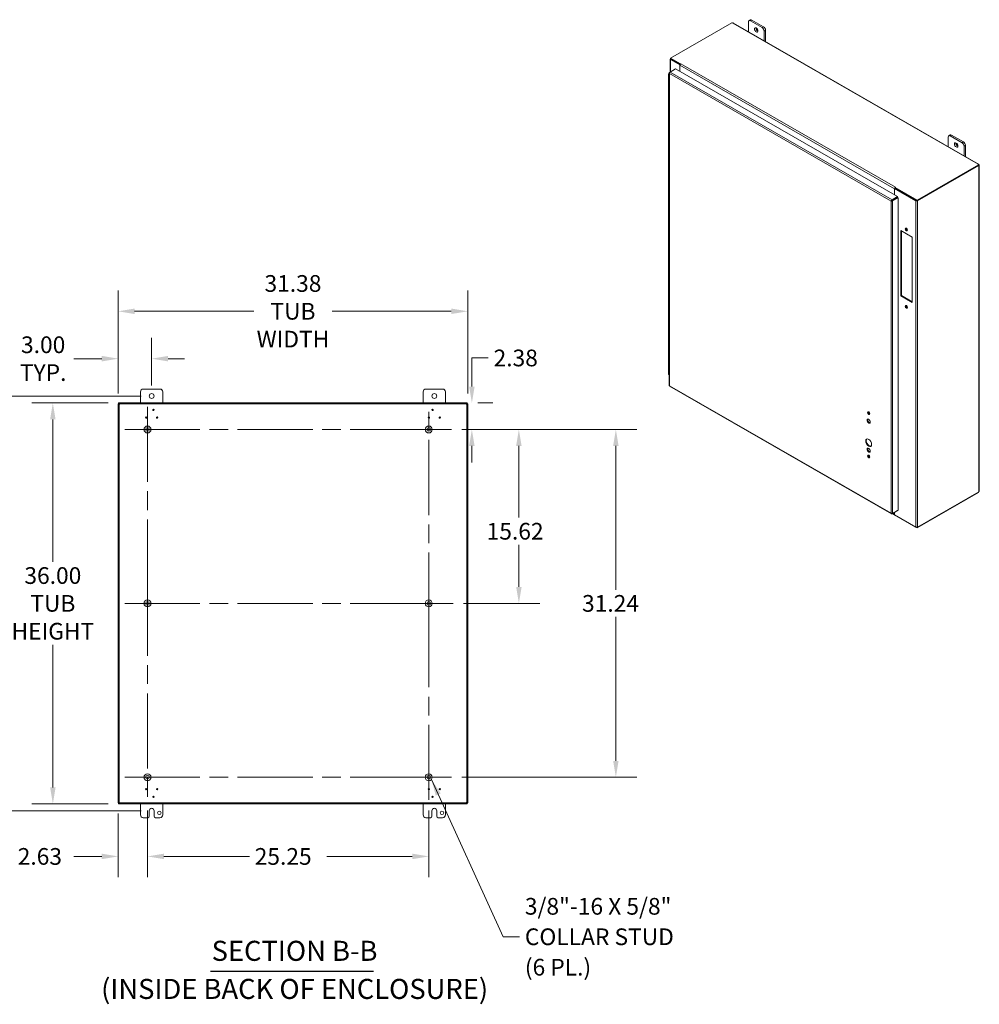
# Model space of a CAD drawing. Units: inches. Extents: x 12 to 246, y 7 to 147.
# Drawn here: x 160 to 246, y 57 to 146 of the extents above; entities that cross this region are included whole.
import ezdxf

# ---------------------------------------------------------------- set-up
doc = ezdxf.new("R2010")
doc.units = ezdxf.units.IN
doc.header["$LTSCALE"] = 15
doc.header["$MEASUREMENT"] = 0
doc.linetypes.add('CHAIN', pattern=[0.7087, 0.4724, -0.0591, 0.1181, -0.0591])
for name, color, linetype, lineweight in [('Center Mark (ANSI)', 7, 'Continuous', 5), ('Centerline (ANSI)', 7, 'Continuous', 5), ('Dimension (ANSI)', 7, 'Continuous', 5), ('Hatch (ANSI)', 7, 'Continuous', 5), ('Symbol (ANSI)', 7, 'Continuous', 5), ('Visible (ANSI)', 7, 'Continuous', 5), ('Visible Narrow (ANSI)', 7, 'Continuous', 5)]:
    doc.layers.add(name, color=color, linetype=linetype, lineweight=lineweight)
doc.styles.add('ROMANS', font='romans.shx')
doc.styles.add('Text Style168', font='tahoma.ttf')
doc.styles.add('Text Style29', font='tahoma.ttf')
doc.dimstyles.new('Default (ANSI)', dxfattribs={"dimscale": 15, "dimtxt": 0.1, "dimasz": 0.098425, "dimexe": 0.125, "dimexo": 0.0625, "dimgap": 0.031496, "dimtad": 0, "dimtih": 1, "dimtoh": 1, "dimrnd": 1e-08, "dimzin": 0, "dimdsep": 46, "dimtxsty": 'ROMANS', "dimcen": 0.09, "dimdle": 0.393701, "dimclrd": 256, "dimclre": 256, "dimclrt": 256, "dimadec": 0, "dimazin": 0, "dimtfac": 1, "dimtofl": 0, "dimtmove": 0, "dimatfit": 3, "dimfxl": 1, "dimtolj": 1, "dimtzin": 0, "dimlwd": -1, "dimlwe": -1, "dimarcsym": 0})
doc.dimstyles.new('Default (ANSI)$7', dxfattribs={"dimscale": 15, "dimtxt": 0.1, "dimasz": 0.098425, "dimexe": 0.125, "dimexo": 0.0625, "dimgap": 0.031496, "dimtad": 0, "dimtih": 1, "dimtoh": 1, "dimrnd": 1e-08, "dimzin": 0, "dimdsep": 46, "dimtxsty": 'ROMANS', "dimcen": 0.09, "dimdle": 0.393701, "dimclrd": 256, "dimclre": 256, "dimclrt": 256, "dimadec": 0, "dimazin": 0, "dimtfac": 1, "dimtofl": 0, "dimtmove": 0, "dimatfit": 3, "dimfxl": 1, "dimtolj": 1, "dimtzin": 0, "dimlwd": -1, "dimlwe": -1, "dimarcsym": 0})

# ---------------------------------------------------------------- blocks, each defined once
blk = doc.blocks.new('*D7')
at = {"layer": 'Defpoints', "color": 0, "transparency": 16777216}
for p in [(168.873, 75.589), (171.503, 75.85), (171.503, 70.781)]:
    blk.add_point(p, dxfattribs=at)
at = {"layer": 'Dimension (ANSI)', "transparency": 16777216}
for p, q in [((168.873, 74.651), (168.873, 68.906)), ((171.503, 74.912), (171.503, 68.906)), ((167.397, 70.781), (164.895, 70.781)), ((172.98, 70.781), (174.456, 70.781))]:
    blk.add_line(p, q, dxfattribs=at)
for points in [[(167.397, 71.027), (167.397, 70.535), (168.873, 70.781)], [(172.98, 71.027), (172.98, 70.535), (171.503, 70.781)]]:
    blk.add_solid(points, dxfattribs=at)
at = {"layer": 'Dimension (ANSI)', "transparency": 16777216, "insert": (159.851, 71.531), "char_height": 1.5, "attachment_point": 1, "style": 'ROMANS'}
blk.add_mtext('\\A1;2.63', dxfattribs=at)
blk = doc.blocks.new('*D8')
at = {"layer": 'Defpoints', "color": 0, "transparency": 16777216}
for p in [(171.503, 75.85), (196.753, 75.85), (196.753, 70.781)]:
    blk.add_point(p, dxfattribs=at)
at = {"layer": 'Dimension (ANSI)', "transparency": 16777216}
for p, q in [((171.503, 74.912), (171.503, 68.906)), ((196.753, 74.912), (196.753, 68.906)), ((172.98, 70.781), (180.656, 70.781)), ((195.277, 70.781), (187.601, 70.781))]:
    blk.add_line(p, q, dxfattribs=at)
for points in [[(172.98, 71.027), (172.98, 70.535), (171.503, 70.781)], [(195.277, 71.027), (195.277, 70.535), (196.753, 70.781)]]:
    blk.add_solid(points, dxfattribs=at)
at = {"layer": 'Dimension (ANSI)', "transparency": 16777216, "insert": (181.128, 71.531), "char_height": 1.5, "attachment_point": 1, "style": 'ROMANS'}
blk.add_mtext('\\A1;25.25', dxfattribs=at)
blk = doc.blocks.new('*D9')
at = {"layer": 'Defpoints', "color": 0, "transparency": 16777216}
for p in [(198.793, 109.13), (213.553, 109.13), (198.793, 77.89)]:
    blk.add_point(p, dxfattribs=at)
at = {"layer": 'Dimension (ANSI)', "transparency": 16777216}
for p, q in [((199.731, 109.13), (215.428, 109.13)), ((213.553, 107.653), (213.553, 94.732)), ((213.553, 79.366), (213.553, 92.287)), ((199.731, 77.89), (215.428, 77.89))]:
    blk.add_line(p, q, dxfattribs=at)
for points in [[(213.307, 107.653), (213.799, 107.653), (213.553, 109.13)], [(213.307, 79.366), (213.799, 79.366), (213.553, 77.89)]]:
    blk.add_solid(points, dxfattribs=at)
at = {"layer": 'Dimension (ANSI)', "transparency": 16777216, "insert": (210.517, 94.26), "char_height": 1.5, "attachment_point": 1, "style": 'ROMANS'}
blk.add_mtext('\\A1;31.24', dxfattribs=at)
blk = doc.blocks.new('*D10')
at = {"layer": 'Defpoints', "color": 0, "transparency": 16777216}
for p in [(168.91, 111.51), (163.005, 75.51), (168.91, 75.51)]:
    blk.add_point(p, dxfattribs=at)
at = {"layer": 'Dimension (ANSI)', "transparency": 16777216}
for p, q in [((167.973, 111.51), (161.13, 111.51)), ((163.005, 110.033), (163.005, 97.232)), ((163.005, 76.986), (163.005, 89.787)), ((167.973, 75.51), (161.13, 75.51))]:
    blk.add_line(p, q, dxfattribs=at)
for points in [[(162.759, 110.033), (163.251, 110.033), (163.005, 111.51)], [(162.759, 76.986), (163.251, 76.986), (163.005, 75.51)]]:
    blk.add_solid(points, dxfattribs=at)
at = {"layer": 'Dimension (ANSI)', "transparency": 16777216, "insert": (163.005, 93.51), "char_height": 1.5, "attachment_point": 5, "style": 'ROMANS'}
blk.add_mtext('\\A1;36.00\\PTUB\\PHEIGHT', dxfattribs=at)
blk = doc.blocks.new('*D11')
at = {"layer": 'Defpoints', "color": 0, "transparency": 16777216}
for p in [(200.253, 119.746), (168.873, 111.431), (200.253, 111.431)]:
    blk.add_point(p, dxfattribs=at)
at = {"layer": 'Dimension (ANSI)', "transparency": 16777216}
for p, q in [((168.873, 112.368), (168.873, 121.621)), ((200.253, 112.368), (200.253, 121.621)), ((170.35, 119.746), (181.055, 119.746)), ((198.777, 119.746), (188.071, 119.746))]:
    blk.add_line(p, q, dxfattribs=at)
for points in [[(170.35, 119.992), (170.35, 119.5), (168.873, 119.746)], [(198.777, 119.992), (198.777, 119.5), (200.253, 119.746)]]:
    blk.add_solid(points, dxfattribs=at)
at = {"layer": 'Dimension (ANSI)', "transparency": 16777216, "insert": (184.563, 119.746), "char_height": 1.5, "attachment_point": 5, "style": 'ROMANS'}
blk.add_mtext('\\A1;31.38\\PTUB\\PWIDTH', dxfattribs=at)
blk = doc.blocks.new('*D12')
at = {"layer": 'Defpoints', "color": 0, "transparency": 16777216}
for p in [(171.873, 112.135), (151.795, 74.885), (171.873, 74.885)]:
    blk.add_point(p, dxfattribs=at)
at = {"layer": 'Dimension (ANSI)', "transparency": 16777216}
for p, q in [((170.936, 112.135), (149.92, 112.135)), ((151.795, 110.658), (151.795, 94.732)), ((151.795, 76.361), (151.795, 92.287)), ((170.936, 74.885), (149.92, 74.885))]:
    blk.add_line(p, q, dxfattribs=at)
for points in [[(151.548, 110.658), (152.041, 110.658), (151.795, 112.135)], [(151.548, 76.361), (152.041, 76.361), (151.795, 74.885)]]:
    blk.add_solid(points, dxfattribs=at)
at = {"layer": 'Dimension (ANSI)', "transparency": 16777216, "insert": (148.795, 94.26), "char_height": 1.5, "attachment_point": 1, "style": 'ROMANS'}
blk.add_mtext('\\A1;37.25', dxfattribs=at)
blk = doc.blocks.new('*D13')
at = {"layer": 'Defpoints', "color": 0, "transparency": 16777216}
for p in [(200.216, 111.51), (198.793, 109.13), (200.625, 109.13)]:
    blk.add_point(p, dxfattribs=at)
at = {"layer": 'Dimension (ANSI)', "transparency": 16777216}
for p, q in [((200.625, 112.986), (200.625, 115.555)), ((200.625, 115.555), (202.101, 115.555)), ((201.154, 111.51), (202.5, 111.51)), ((199.731, 109.13), (202.5, 109.13)), ((200.625, 107.653), (200.625, 106.177))]:
    blk.add_line(p, q, dxfattribs=at)
for points in [[(200.379, 112.986), (200.871, 112.986), (200.625, 111.51)], [(200.379, 107.653), (200.871, 107.653), (200.625, 109.13)]]:
    blk.add_solid(points, dxfattribs=at)
at = {"layer": 'Dimension (ANSI)', "transparency": 16777216, "insert": (202.574, 116.305), "char_height": 1.5, "attachment_point": 1, "style": 'ROMANS'}
blk.add_mtext('\\A1;2.38', dxfattribs=at)
blk = doc.blocks.new('*D14')
at = {"layer": 'Defpoints', "color": 0, "transparency": 16777216}
for p in [(198.793, 109.13), (198.941, 93.51), (204.846, 93.51)]:
    blk.add_point(p, dxfattribs=at)
at = {"layer": 'Dimension (ANSI)', "transparency": 16777216}
for p, q in [((199.731, 109.13), (206.721, 109.13)), ((204.846, 107.653), (204.846, 101.213)), ((204.846, 94.986), (204.846, 98.768)), ((199.878, 93.51), (206.721, 93.51))]:
    blk.add_line(p, q, dxfattribs=at)
for points in [[(204.6, 107.653), (205.092, 107.653), (204.846, 109.13)], [(204.6, 94.986), (205.092, 94.986), (204.846, 93.51)]]:
    blk.add_solid(points, dxfattribs=at)
at = {"layer": 'Dimension (ANSI)', "transparency": 16777216, "insert": (201.953, 100.74), "char_height": 1.5, "attachment_point": 1, "style": 'ROMANS'}
blk.add_mtext('\\A1;15.62', dxfattribs=at)
blk = doc.blocks.new('*D15')
at = {"layer": 'Defpoints', "color": 0, "transparency": 16777216}
for p in [(168.873, 115.491), (171.873, 112.135), (168.873, 111.431)]:
    blk.add_point(p, dxfattribs=at)
at = {"layer": 'Dimension (ANSI)', "transparency": 16777216}
for p, q in [((168.873, 112.368), (168.873, 117.366)), ((171.873, 113.072), (171.873, 117.366)), ((167.397, 115.491), (164.895, 115.491)), ((173.35, 115.491), (174.826, 115.491))]:
    blk.add_line(p, q, dxfattribs=at)
for points in [[(167.397, 115.737), (167.397, 115.245), (168.873, 115.491)], [(173.35, 115.737), (173.35, 115.245), (171.873, 115.491)]]:
    blk.add_solid(points, dxfattribs=at)
at = {"layer": 'Dimension (ANSI)', "transparency": 16777216, "insert": (162.136, 115.491), "char_height": 1.5, "attachment_point": 5, "style": 'ROMANS'}
blk.add_mtext('\\A1;3.00\\PTYP.', dxfattribs=at)

msp = doc.modelspace()

# ---------------------------------------------------------------- hatches: boundary and pattern name
at = {"layer": 'Hatch (ANSI)'}
h = msp.add_hatch(dxfattribs=at)
h.set_pattern_fill('ANSI31', color=256, scale=15, style=0)
h.paths.add_polyline_path([(200.179, 75.589), (200.253, 75.589), (200.253, 111.431), (200.179, 111.431)])
h.paths.add_polyline_path([(168.947, 111.431), (168.873, 111.431), (168.873, 75.589), (168.947, 75.589)])
h.paths.add_polyline_path([(168.91, 75.51), (200.216, 75.51), (200.216, 75.584), (168.91, 75.584)])
h.paths.add_polyline_path([(200.216, 111.51), (168.91, 111.51), (168.91, 111.436), (200.216, 111.436)])

# ---------------------------------------------------------------- linework, layer by layer
at = {"layer": 'Center Mark (ANSI)', "linetype": 'CHAIN', "ltscale": 0.151003}
for p, q in [((171.503, 111.17), (171.503, 107.09)), ((173.543, 109.13), (169.463, 109.13)), ((194.713, 109.13), (198.793, 109.13)), ((173.543, 93.51), (169.463, 93.51)), ((173.543, 77.89), (169.463, 77.89)), ((194.713, 77.89), (198.793, 77.89))]:
    msp.add_line(p, q, dxfattribs=at)
at = {"layer": 'Center Mark (ANSI)', "linetype": 'CHAIN', "ltscale": 0.161928}
msp.add_line((194.566, 93.51), (198.941, 93.51), dxfattribs=at)
at = {"layer": 'Centerline (ANSI)', "linetype": 'CHAIN', "ltscale": 0.952448}
for p, q in [((171.503, 111.17), (171.503, 91.47)), ((196.753, 91.322), (196.753, 111.17)), ((169.463, 109.13), (198.793, 109.13)), ((171.503, 95.55), (171.503, 75.85)), ((196.753, 75.85), (196.753, 95.697)), ((169.463, 93.51), (198.941, 93.51)), ((169.463, 77.89), (198.793, 77.89))]:
    msp.add_line(p, q, dxfattribs=at)
at = {"layer": 'Symbol (ANSI)', "lineweight": 30}
msp.add_line((177.166, 60.473), (191.782, 60.473), dxfattribs=at)
at = {"layer": 'Visible (ANSI)'}
for p, q in [((218.458, 142.486), (223.972, 145.662)), ((224.108, 145.637), (246.11, 132.967)), ((225.45, 144.864), (225.45, 145.732)), ((225.503, 145.846), (225.63, 145.92)), ((225.627, 145.834), (226.688, 145.223)), ((226.815, 145.297), (225.755, 145.908)), ((226.865, 144.917), (226.865, 144.049)), ((226.992, 143.976), (226.992, 144.991)), ((218.423, 141.24), (218.423, 142.406)), ((218.458, 142.452), (218.454, 142.449)), ((219.36, 141.966), (218.458, 142.486)), ((218.458, 142.425), (218.458, 142.486)), ((219.33, 141.923), (218.458, 142.425)), ((218.506, 142.394), (219.328, 141.92)), ((218.415, 141.236), (218.916, 141.524)), ((219.308, 141.872), (218.454, 142.363)), ((218.916, 141.524), (238.852, 130.043)), ((219.311, 141.874), (219.308, 141.872)), ((219.308, 141.872), (219.308, 141.298)), ((219.308, 141.85), (219.308, 141.298)), ((219.36, 141.966), (219.383, 141.979)), ((219.36, 141.962), (219.36, 141.966)), ((219.383, 141.979), (219.383, 141.979)), ((219.383, 141.979), (219.383, 141.979)), ((219.383, 141.979), (219.383, 141.979)), ((218.282, 141.052), (218.282, 140.251)), ((218.332, 141.15), (218.332, 113.091)), ((218.415, 141.235), (218.363, 141.205)), ((218.383, 141.194), (218.363, 141.205)), ((218.282, 140.251), (218.282, 139.449)), ((218.332, 140.193), (218.326, 140.195)), ((218.282, 139.417), (218.282, 138.615)), ((218.326, 139.394), (218.332, 139.392)), ((218.282, 138.615), (218.282, 137.814)), ((218.332, 138.558), (218.326, 138.56)), ((218.282, 137.782), (218.282, 136.98)), ((218.326, 137.759), (218.332, 137.756)), ((218.282, 136.98), (218.282, 136.179)), ((218.332, 136.923), (218.326, 136.925)), ((218.282, 136.146), (218.282, 135.345)), ((218.282, 135.345), (218.282, 134.544)), ((218.326, 136.124), (218.332, 136.121)), ((243.397, 134.529), (243.397, 135.397)), ((243.449, 135.512), (243.576, 135.585)), ((243.574, 135.5), (244.634, 134.889)), ((244.762, 134.962), (243.701, 135.573)), ((218.282, 134.511), (218.282, 133.71)), ((218.332, 135.287), (218.326, 135.29)), ((218.326, 134.489), (218.332, 134.486)), ((244.811, 134.583), (244.811, 133.715)), ((244.938, 133.641), (244.938, 134.656)), ((218.282, 133.71), (218.282, 132.909)), ((218.332, 133.652), (218.326, 133.655)), ((218.282, 132.876), (218.282, 132.075)), ((218.326, 132.854), (218.332, 132.851)), ((246.109, 132.914), (240.595, 129.738)), ((246.109, 132.853), (240.595, 129.678)), ((240.643, 129.671), (246.133, 132.833)), ((246.068, 132.946), (246.068, 132.956)), ((246.133, 132.833), (246.104, 132.85)), ((246.109, 132.853), (246.109, 132.914)), ((246.142, 132.912), (246.109, 132.893)), ((246.115, 132.877), (246.109, 132.874)), ((246.151, 132.898), (246.115, 132.877)), ((246.151, 132.812), (246.143, 132.817)), ((246.182, 132.843), (246.182, 103.627)), ((218.282, 132.075), (218.282, 131.274)), ((218.332, 132.017), (218.326, 132.02)), ((218.282, 131.241), (218.282, 130.44)), ((218.326, 131.219), (218.332, 131.216)), ((218.282, 130.44), (218.282, 129.639)), ((218.332, 130.382), (218.326, 130.385)), ((238.852, 130.043), (238.352, 129.755)), ((238.579, 130.2), (238.579, 130.753)), ((238.58, 130.774), (238.632, 130.804)), ((240.494, 129.671), (238.58, 130.774)), ((238.58, 130.2), (238.58, 130.774)), ((238.654, 130.882), (238.631, 130.869)), ((238.631, 130.869), (238.631, 130.808)), ((240.595, 129.738), (238.631, 130.869)), ((240.595, 129.678), (238.631, 130.808)), ((238.632, 130.804), (240.546, 129.702)), ((238.653, 130.882), (238.654, 130.882)), ((238.654, 130.882), (238.654, 130.882)), ((238.654, 130.882), (238.654, 130.882)), ((238.852, 129.983), (238.852, 130.043)), ((218.282, 129.606), (218.282, 128.805)), ((218.326, 129.584), (218.332, 129.581)), ((238.308, 129.669), (238.256, 129.639)), ((238.348, 129.689), (238.342, 129.692)), ((238.345, 129.691), (238.35, 129.694)), ((238.352, 129.695), (238.852, 129.983)), ((238.352, 129.694), (238.852, 129.982)), ((238.352, 129.695), (238.352, 129.755)), ((238.352, 129.694), (238.405, 129.664)), ((238.405, 129.664), (238.905, 129.952)), ((238.58, 129.825), (238.58, 129.826)), ((238.852, 129.982), (238.905, 129.952)), ((238.905, 129.952), (238.905, 101.868)), ((240.595, 129.678), (240.595, 129.738)), ((218.282, 128.805), (218.282, 128.004)), ((218.332, 128.747), (218.326, 128.75)), ((218.282, 127.971), (218.282, 127.17)), ((218.326, 127.949), (218.332, 127.946)), ((218.282, 127.17), (218.282, 126.369)), ((218.332, 127.112), (218.326, 127.115)), ((239.132, 126.998), (240.148, 126.412)), ((239.132, 121.121), (239.132, 126.998)), ((239.184, 126.968), (239.184, 121.151)), ((218.282, 126.336), (218.282, 125.535)), ((218.326, 126.313), (218.332, 126.311)), ((240.148, 126.412), (240.148, 120.536)), ((218.282, 125.535), (218.282, 124.733)), ((218.332, 125.477), (218.326, 125.48)), ((218.282, 124.701), (218.282, 123.9)), ((218.282, 123.9), (218.282, 123.098)), ((218.326, 124.678), (218.332, 124.676)), ((218.332, 123.842), (218.326, 123.844)), ((218.282, 123.066), (218.282, 122.264)), ((218.326, 123.043), (218.332, 123.041)), ((218.282, 122.264), (218.282, 121.463)), ((218.332, 122.207), (218.326, 122.209)), ((218.282, 121.431), (218.282, 120.629)), ((218.326, 121.408), (218.332, 121.406)), ((218.282, 120.629), (218.282, 119.828)), ((218.332, 120.572), (218.326, 120.574)), ((239.132, 121.121), (239.184, 121.151)), ((240.148, 120.536), (239.132, 121.121)), ((239.184, 121.151), (240.148, 120.596)), ((218.282, 119.795), (218.282, 118.994)), ((218.326, 119.773), (218.332, 119.77)), ((218.282, 118.994), (218.282, 118.193)), ((218.332, 118.937), (218.326, 118.939)), ((218.282, 118.16), (218.282, 117.359)), ((218.326, 118.138), (218.332, 118.135)), ((218.282, 117.359), (218.282, 116.558)), ((218.332, 117.301), (218.326, 117.304)), ((218.282, 116.525), (218.282, 115.724)), ((218.326, 116.503), (218.332, 116.5)), ((218.282, 115.724), (218.282, 114.923)), ((218.332, 115.666), (218.326, 115.669)), ((218.282, 114.89), (218.282, 114.089)), ((218.326, 114.868), (218.332, 114.865)), ((170.873, 111.51), (170.873, 112.51)), ((171.123, 112.76), (172.623, 112.76)), ((172.873, 112.51), (172.873, 111.51)), ((196.253, 111.51), (196.253, 112.51)), ((196.503, 112.76), (198.003, 112.76)), ((198.253, 112.51), (198.253, 111.51)), ((218.374, 113.019), (238.289, 101.551)), ((200.216, 111.51), (168.91, 111.51)), ((168.91, 111.51), (168.91, 111.436)), ((200.216, 111.436), (200.216, 111.51)), ((168.947, 111.431), (168.873, 111.431)), ((168.873, 111.431), (168.873, 75.589)), ((168.91, 111.436), (200.216, 111.436)), ((168.947, 75.589), (168.947, 111.431)), ((200.253, 111.431), (200.179, 111.431)), ((200.179, 111.431), (200.179, 75.589)), ((200.253, 75.589), (200.253, 111.431)), ((240.595, 100.307), (246.109, 103.482)), ((246.133, 103.531), (240.643, 100.369)), ((246.109, 103.482), (246.109, 103.517)), ((238.352, 101.55), (238.852, 101.838)), ((238.905, 101.868), (238.405, 101.58)), ((238.852, 101.838), (238.852, 101.838)), ((238.352, 101.573), (238.352, 101.55)), ((238.601, 101.445), (238.385, 101.569)), ((238.579, 101.493), (238.579, 101.681)), ((238.58, 101.471), (238.58, 101.681)), ((238.58, 101.471), (240.494, 100.369)), ((238.631, 101.441), (238.631, 101.437)), ((238.631, 101.437), (240.595, 100.307)), ((240.595, 100.353), (240.595, 100.307)), ((168.873, 75.589), (168.947, 75.589)), ((200.216, 75.584), (168.91, 75.584)), ((168.91, 75.584), (168.91, 75.51)), ((168.91, 75.51), (200.216, 75.51)), ((170.873, 74.51), (170.873, 75.51)), ((172.873, 75.51), (172.873, 74.51)), ((196.253, 74.51), (196.253, 75.51)), ((198.253, 75.51), (198.253, 74.51)), ((200.179, 75.589), (200.253, 75.589)), ((200.216, 75.51), (200.216, 75.584)), ((171.654, 74.385), (171.654, 74.885)), ((172.092, 74.885), (172.092, 74.385)), ((197.034, 74.385), (197.034, 74.885)), ((197.472, 74.885), (197.472, 74.385)), ((171.529, 74.26), (171.123, 74.26)), ((172.623, 74.26), (172.217, 74.26)), ((196.909, 74.26), (196.503, 74.26)), ((198.003, 74.26), (197.597, 74.26))]:
    msp.add_line(p, q, dxfattribs=at)
for centre, radius in [((171.873, 112.135), 0.219), ((197.253, 112.135), 0.219), ((172.032, 110.885), 0.06), ((197.094, 110.885), 0.06), ((171.389, 110.2), 0.06), ((172.358, 110.2), 0.06), ((196.769, 110.2), 0.06), ((197.737, 110.2), 0.06), ((171.503, 109.13), 0.312), ((171.503, 109.13), 0.165), ((196.753, 109.13), 0.312), ((196.753, 109.13), 0.165), ((171.503, 93.51), 0.312), ((196.753, 93.51), 0.312), ((171.503, 93.51), 0.165), ((196.753, 93.51), 0.165), ((171.503, 77.89), 0.313), ((171.503, 77.89), 0.165), ((196.753, 77.89), 0.312), ((196.753, 77.89), 0.165), ((171.389, 76.82), 0.06), ((172.032, 76.134), 0.06), ((172.358, 76.82), 0.06), ((196.769, 76.82), 0.06), ((197.094, 76.134), 0.06), ((197.737, 76.82), 0.06), ((172.56, 74.698), 0.156), ((197.94, 74.698), 0.156)]:
    msp.add_circle(centre, radius, dxfattribs=at)
for centre, radius, start, end in [((171.123, 112.51), 0.25, 90, 180), ((172.623, 112.51), 0.25, 0, 90), ((196.503, 112.51), 0.25, 90, 180), ((198.003, 112.51), 0.25, 0, 90), ((168.935, 111.447), 0.07, 308.0474, 321.9526), ((200.191, 111.447), 0.07, 218.0474, 231.9526), ((168.935, 75.572), 0.07, 38.0474, 51.9526), ((200.191, 75.572), 0.07, 128.0474, 141.9526), ((171.123, 74.51), 0.25, 180, 270), ((171.529, 74.385), 0.125, 270, 0), ((171.873, 74.885), 0.219, 0, 180), ((172.217, 74.385), 0.125, 180, 270), ((172.623, 74.51), 0.25, 270, 0), ((196.503, 74.51), 0.25, 180, 270), ((196.909, 74.385), 0.125, 270, 0), ((197.253, 74.885), 0.219, 0, 180), ((197.597, 74.385), 0.125, 180, 270), ((198.003, 74.51), 0.25, 270, 0)]:
    msp.add_arc(centre, radius, start, end, dxfattribs=at)
for centre, major_axis, ratio, start_param, end_param in [((225.755, 145.703), (-0.125, 0.217), 0.578093, 5.499721, 6.283185), ((224.036, 145.678), (-0.07, 0), 0.575862, 0.418537, 1.692142), ((225.627, 145.63), (-0.125, 0.217), 0.578093, 5.499721, 7.070517), ((226.285, 145.091), (0.109, -0.19), 0.578093, 3.760399, 5.664379), ((226.688, 145.019), (0.125, -0.217), 0.578093, 0.787332, 2.358128), ((226.815, 145.092), (-0.125, 0.217), 0.578093, 3.928925, 5.499721), ((218.528, 142.406), (-0.105, 0), 0.575862, 5.497787, 7.068583), ((218.528, 142.406), (-0.0312, 0), 0.575862, 0.210743, 0.785398), ((219.383, 141.893), (-0.0525, -0.0912), 0.578093, 3.925057, 5.495853), ((218.407, 141.052), (-0.125, 0), 0.575862, 5.354606, 7.211765), ((218.407, 140.251), (-0.125, 0), 0.575862, 0, 0.928579), ((218.407, 140.251), (-0.125, 0), 0.575862, 0, 0.872665), ((218.407, 139.417), (-0.125, 0), 0.575862, 6.054034, 7.211765), ((218.407, 139.449), (-0.125, 0), 0.575862, 0, 0.872665), ((218.407, 138.615), (-0.125, 0), 0.575862, 0, 0.928579), ((218.407, 138.615), (-0.125, 0), 0.575862, 0, 0.872665), ((218.407, 137.782), (-0.125, 0), 0.575862, 6.054034, 7.211765), ((218.407, 137.814), (-0.125, 0), 0.575862, 0, 0.872665), ((218.407, 136.98), (-0.125, 0), 0.575862, 0, 0.928579), ((218.407, 136.98), (-0.125, 0), 0.575862, 0, 0.872665), ((218.407, 136.146), (-0.125, 0), 0.575862, 6.054034, 7.211765), ((218.407, 136.179), (-0.125, 0), 0.575862, 0, 0.872665), ((218.407, 135.345), (-0.125, 0), 0.575862, 0, 0.928579), ((218.407, 135.345), (-0.125, 0), 0.575862, 0, 0.872665), ((243.574, 135.295), (-0.125, 0.217), 0.578093, 5.499721, 7.070517), ((243.701, 135.368), (-0.125, 0.217), 0.578093, 5.499721, 6.283185), ((218.407, 134.511), (-0.125, 0), 0.575862, 6.054034, 7.211765), ((218.407, 134.544), (-0.125, 0), 0.575862, 0, 0.872665), ((244.231, 134.757), (0.109, -0.19), 0.578093, 3.760399, 5.664379), ((244.634, 134.684), (0.125, -0.217), 0.578093, 0.787332, 2.358128), ((244.762, 134.758), (-0.125, 0.217), 0.578093, 3.928925, 5.499721), ((218.407, 133.71), (-0.125, 0), 0.575862, 0, 0.928579), ((218.407, 133.71), (-0.125, 0), 0.575862, 0, 0.872665), ((218.407, 132.876), (-0.125, 0), 0.575862, 6.054034, 7.211765), ((218.407, 132.909), (-0.125, 0), 0.575862, 0, 0.872665), ((246.137, 132.951), (-0.07, 0), 0.575862, 6.16184, 7.435444), ((246.181, 132.875), (-0.0349, -0.0607), 0.578093, 5.739572, 6.402597), ((246.181, 132.925), (0.0349, -0.0607), 0.578093, 4.592977, 4.835668), ((218.407, 132.075), (-0.125, 0), 0.575862, 0, 0.928579), ((218.407, 132.075), (-0.125, 0), 0.575862, 0, 0.872665), ((218.407, 131.241), (-0.125, 0), 0.575862, 6.054034, 7.211765), ((218.407, 131.274), (-0.125, 0), 0.575862, 0, 0.872665), ((218.407, 130.44), (-0.125, 0), 0.575862, 0, 0.928579), ((218.407, 130.44), (-0.125, 0), 0.575862, 0, 0.872665), ((238.653, 130.796), (-0.0525, -0.0912), 0.578093, 5.357895, 5.495853), ((238.653, 130.796), (-0.0525, -0.0912), 0.578093, 4.224525, 5.253548), ((238.653, 130.796), (-0.0156, -0.0271), 0.578093, 4.709654, 4.823237), ((238.653, 130.796), (-0.0525, -0.0912), 0.578093, 3.925057, 3.986596), ((218.407, 129.606), (-0.125, 0), 0.575862, 6.054034, 7.211765), ((218.407, 129.639), (-0.125, 0), 0.575862, 0, 0.872665), ((240.568, 129.714), (-0.105, 0), 0.575862, 0.785398, 2.356194), ((240.568, 129.714), (-0.0312, 0), 0.575862, 0.785398, 1.360053), ((218.407, 128.805), (-0.125, 0), 0.575862, 0, 0.928579), ((218.407, 128.805), (-0.125, 0), 0.575862, 0, 0.872665), ((218.407, 127.971), (-0.125, 0), 0.575862, 6.054034, 7.211765), ((218.407, 128.004), (-0.125, 0), 0.575862, 0, 0.872665), ((218.407, 127.17), (-0.125, 0), 0.575862, 0, 0.928579), ((218.407, 127.17), (-0.125, 0), 0.575862, 0, 0.872665), ((239.692, 127.119), (-0.07, 0.122), 0.578093, 0.380848, 2.760744), ((218.407, 126.336), (-0.125, 0), 0.575862, 6.054034, 7.211765), ((218.407, 126.369), (-0.125, 0), 0.575862, 0, 0.872665), ((218.407, 124.701), (-0.125, 0), 0.575862, 6.054034, 7.211765), ((218.407, 125.535), (-0.125, 0), 0.575862, 0, 0.928579), ((218.407, 125.535), (-0.125, 0), 0.575862, 0, 0.872665), ((218.407, 124.733), (-0.125, 0), 0.575862, 0, 0.872665), ((218.407, 123.9), (-0.125, 0), 0.575862, 0, 0.928579), ((218.407, 123.9), (-0.125, 0), 0.575862, 0, 0.872665), ((218.407, 123.066), (-0.125, 0), 0.575862, 6.054034, 7.211765), ((218.407, 123.098), (-0.125, 0), 0.575862, 0, 0.872665), ((218.407, 122.264), (-0.125, 0), 0.575862, 0, 0.928579), ((218.407, 122.264), (-0.125, 0), 0.575862, 0, 0.872665), ((218.407, 121.431), (-0.125, 0), 0.575862, 6.054034, 7.211765), ((218.407, 121.463), (-0.125, 0), 0.575862, 0, 0.872665), ((218.407, 120.629), (-0.125, 0), 0.575862, 0, 0.928579), ((218.407, 120.629), (-0.125, 0), 0.575862, 0, 0.872665), ((218.407, 119.795), (-0.125, 0), 0.575862, 6.054034, 7.211765), ((218.407, 119.828), (-0.125, 0), 0.575862, 0, 0.872665), ((239.692, 120.169), (-0.07, 0.122), 0.578093, 0.380848, 2.760744), ((218.407, 118.994), (-0.125, 0), 0.575862, 0, 0.928579), ((218.407, 118.994), (-0.125, 0), 0.575862, 0, 0.872665), ((218.407, 118.16), (-0.125, 0), 0.575862, 6.054034, 7.211765), ((218.407, 118.193), (-0.125, 0), 0.575862, 0, 0.872665), ((218.407, 117.359), (-0.125, 0), 0.575862, 0, 0.928579), ((218.407, 117.359), (-0.125, 0), 0.575862, 0, 0.872665), ((218.407, 116.525), (-0.125, 0), 0.575862, 6.054034, 7.211765), ((218.407, 116.558), (-0.125, 0), 0.575862, 0, 0.872665), ((218.407, 115.724), (-0.125, 0), 0.575862, 0, 0.928579), ((218.407, 115.724), (-0.125, 0), 0.575862, 0, 0.872665), ((218.407, 114.89), (-0.125, 0), 0.575862, 6.054034, 7.211765), ((218.407, 114.923), (-0.125, 0), 0.575862, 0, 0.872665), ((218.407, 114.089), (-0.125, 0), 0.575862, 0, 0.928579), ((236.305, 110.623), (-0.07, 0.122), 0.578093, 0.380848, 2.760744), ((236.305, 109.908), (-0.101, 0.176), 0.578093, 0.260192, 2.881401), ((236.305, 107.966), (-0.187, 0.325), 0.578093, 0.139721, 3.001872), ((236.305, 107.302), (-0.101, 0.176), 0.578093, 0.260192, 2.881401), ((236.305, 106.74), (-0.07, 0.122), 0.578093, 0.380848, 2.760744), ((246.181, 103.544), (0.0349, 0.0607), 0.578093, 1.447517, 2.110542), ((238.653, 101.536), (0.0525, 0.0912), 0.578093, 2.354261, 2.492219), ((238.653, 101.536), (-0.0525, -0.0912), 0.578093, 5.793404, 6.767182), ((240.568, 100.412), (-0.105, 0), 0.575862, 0.785398, 2.356194)]:
    msp.add_ellipse(centre, major_axis=major_axis, ratio=ratio, start_param=start_param, end_param=end_param, dxfattribs=at)
for centre, major_axis in [((226.158, 145.018), (-0.109, 0.19)), ((244.104, 134.683), (-0.109, 0.19)), ((239.64, 127.088), (-0.07, 0.122)), ((239.64, 120.139), (-0.07, 0.122)), ((236.253, 110.593), (-0.07, 0.122)), ((236.253, 109.878), (-0.101, 0.176)), ((236.253, 107.936), (-0.187, 0.325)), ((236.253, 107.271), (-0.101, 0.176)), ((236.253, 106.71), (-0.07, 0.122))]:
    msp.add_ellipse(centre, major_axis=major_axis, ratio=0.578093, dxfattribs=at)
for points, knots in [([(224.108, 145.637), (224.095, 145.644), (224.074, 145.644), (224.053, 145.64), (224.05, 145.639), (224.047, 145.639), (224.045, 145.638)], [0.0015174, 0.0015174, 0.0015174, 0.0015174, 0.5865749, 0.5865749, 0.5865749, 0.6640524, 0.6640524, 0.6640524, 0.6640524]), ([(218.363, 141.205), (218.335, 141.184), (218.325, 141.153), (218.337, 141.126), (218.342, 141.115), (218.351, 141.104), (218.363, 141.094)], [0, 0, 0, 0, 1.095058, 1.095058, 1.095058, 1.570796, 1.570796, 1.570796, 1.570796]), ([(218.363, 141.094), (218.358, 141.129), (218.369, 141.172), (218.388, 141.203), (218.396, 141.216), (218.406, 141.228), (218.415, 141.236)], [0, 0, 0, 0, 1.095058, 1.095058, 1.095058, 1.570796, 1.570796, 1.570796, 1.570796]), ([(246.068, 132.956), (246.077, 132.968), (246.093, 132.975), (246.107, 132.968), (246.122, 132.961), (246.133, 132.942), (246.14, 132.92), (246.141, 132.918), (246.142, 132.915), (246.142, 132.912)], [2.47754, 2.47754, 2.47754, 2.47754, 3.10268, 3.10268, 3.10268, 3.728168, 3.728168, 3.728168, 3.805645, 3.805645, 3.805645, 3.805645]), ([(246.151, 132.898), (246.166, 132.881), (246.18, 132.862), (246.182, 132.846), (246.183, 132.829), (246.172, 132.817), (246.157, 132.813), (246.155, 132.812), (246.153, 132.812), (246.151, 132.812)], [-2.234849, -2.234849, -2.234849, -2.234849, -1.609709, -1.609709, -1.609709, -0.984221, -0.984221, -0.984221, -0.906744, -0.906744, -0.906744, -0.906744]), ([(238.352, 129.755), (238.32, 129.742), (238.288, 129.711), (238.271, 129.679), (238.263, 129.665), (238.258, 129.651), (238.256, 129.639)], [0, 0, 0, 0, 1.095058, 1.095058, 1.095058, 1.570796, 1.570796, 1.570796, 1.570796]), ([(238.256, 129.639), (238.283, 129.629), (238.326, 129.629), (238.362, 129.641), (238.378, 129.647), (238.393, 129.654), (238.405, 129.664)], [0, 0, 0, 0, 1.095058, 1.095058, 1.095058, 1.570796, 1.570796, 1.570796, 1.570796]), ([(238.308, 129.669), (238.315, 129.677), (238.331, 129.691), (238.349, 129.694), (238.35, 129.694), (238.351, 129.694), (238.352, 129.695)], [0, 0, 0, 0, 1.483475, 1.483475, 1.483475, 1.570796, 1.570796, 1.570796, 1.570796]), ([(238.308, 129.669), (238.319, 129.67), (238.338, 129.678), (238.35, 129.691), (238.351, 129.692), (238.352, 129.693), (238.352, 129.694)], [0, 0, 0, 0, 1.483475, 1.483475, 1.483475, 1.570796, 1.570796, 1.570796, 1.570796]), ([(218.374, 113.019), (218.37, 113.021), (218.366, 113.025), (218.364, 113.03), (218.361, 113.038), (218.36, 113.049), (218.363, 113.061)], [0.7834645, 0.7834645, 0.7834645, 0.7834645, 1.0950581, 1.0950581, 1.0950581, 1.5707963, 1.5707963, 1.5707963, 1.5707963]), ([(168.979, 111.392), (168.97, 111.38), (168.958, 111.375), (168.952, 111.379), (168.949, 111.38), (168.947, 111.385), (168.947, 111.392)], [0.906744, 0.906744, 0.906744, 0.906744, 1.740666, 1.740666, 1.740666, 2.234849, 2.234849, 2.234849, 2.234849]), ([(168.949, 111.383), (168.956, 111.385), (168.963, 111.387), (168.97, 111.389), (168.973, 111.39), (168.976, 111.391), (168.979, 111.392)], [-1.1703518, -1.1703518, -1.1703518, -1.1703518, -0.9842214, -0.9842214, -0.9842214, -0.9067439, -0.9067439, -0.9067439, -0.9067439]), ([(168.991, 111.436), (169.003, 111.436), (169.008, 111.43), (169.004, 111.421), (169.002, 111.416), (168.998, 111.41), (168.991, 111.404)], [-0.664052, -0.664052, -0.664052, -0.664052, 0.169869, 0.169869, 0.169869, 0.664052, 0.664052, 0.664052, 0.664052]), ([(200.136, 111.404), (200.124, 111.413), (200.119, 111.425), (200.122, 111.431), (200.124, 111.434), (200.129, 111.436), (200.136, 111.436)], [2.47754, 2.47754, 2.47754, 2.47754, 3.311462, 3.311462, 3.311462, 3.805645, 3.805645, 3.805645, 3.805645]), ([(200.127, 111.434), (200.128, 111.427), (200.13, 111.42), (200.133, 111.413), (200.134, 111.41), (200.135, 111.407), (200.136, 111.404)], [3.5420372, 3.5420372, 3.5420372, 3.5420372, 3.7281676, 3.7281676, 3.7281676, 3.805645, 3.805645, 3.805645, 3.805645]), ([(200.179, 111.392), (200.179, 111.38), (200.174, 111.375), (200.165, 111.379), (200.159, 111.38), (200.153, 111.385), (200.148, 111.392)], [0.906744, 0.906744, 0.906744, 0.906744, 1.740666, 1.740666, 1.740666, 2.234849, 2.234849, 2.234849, 2.234849]), ([(246.151, 103.572), (246.166, 103.588), (246.18, 103.607), (246.182, 103.624), (246.182, 103.625), (246.182, 103.626), (246.182, 103.627)], [0.9067439, 0.9067439, 0.9067439, 0.9067439, 1.5318833, 1.5318833, 1.5318833, 1.5707963, 1.5707963, 1.5707963, 1.5707963]), ([(238.405, 101.58), (238.377, 101.571), (238.335, 101.57), (238.298, 101.583), (238.282, 101.588), (238.268, 101.596), (238.256, 101.605)], [0, 0, 0, 0, 1.095058, 1.095058, 1.095058, 1.570796, 1.570796, 1.570796, 1.570796]), ([(238.256, 101.605), (238.261, 101.571), (238.282, 101.547), (238.311, 101.543), (238.324, 101.542), (238.338, 101.544), (238.352, 101.55)], [0, 0, 0, 0, 1.095058, 1.095058, 1.095058, 1.570796, 1.570796, 1.570796, 1.570796]), ([(168.947, 75.627), (168.947, 75.639), (168.952, 75.644), (168.962, 75.641), (168.967, 75.639), (168.973, 75.634), (168.979, 75.627)], [-2.234849, -2.234849, -2.234849, -2.234849, -1.400927, -1.400927, -1.400927, -0.906744, -0.906744, -0.906744, -0.906744]), ([(168.991, 75.615), (169.003, 75.606), (169.008, 75.594), (169.004, 75.589), (169.002, 75.585), (168.998, 75.584), (168.991, 75.584)], [-0.664052, -0.664052, -0.664052, -0.664052, 0.169869, 0.169869, 0.169869, 0.664052, 0.664052, 0.664052, 0.664052]), ([(169, 75.585), (168.998, 75.592), (168.996, 75.6), (168.994, 75.606), (168.993, 75.609), (168.992, 75.612), (168.991, 75.615)], [0.4004446, 0.4004446, 0.4004446, 0.4004446, 0.5865749, 0.5865749, 0.5865749, 0.6640524, 0.6640524, 0.6640524, 0.6640524]), ([(200.136, 75.584), (200.124, 75.584), (200.119, 75.589), (200.122, 75.598), (200.124, 75.603), (200.129, 75.61), (200.136, 75.615)], [2.47754, 2.47754, 2.47754, 2.47754, 3.311462, 3.311462, 3.311462, 3.805645, 3.805645, 3.805645, 3.805645]), ([(200.148, 75.627), (200.157, 75.639), (200.168, 75.644), (200.174, 75.641), (200.178, 75.639), (200.179, 75.634), (200.179, 75.627)], [-2.234849, -2.234849, -2.234849, -2.234849, -1.400927, -1.400927, -1.400927, -0.906744, -0.906744, -0.906744, -0.906744]), ([(200.178, 75.636), (200.171, 75.634), (200.163, 75.632), (200.156, 75.63), (200.154, 75.629), (200.151, 75.628), (200.148, 75.627)], [1.9712409, 1.9712409, 1.9712409, 1.9712409, 2.1573712, 2.1573712, 2.1573712, 2.2348487, 2.2348487, 2.2348487, 2.2348487])]:
    msp.add_open_spline(points, degree=3, knots=knots, dxfattribs=at)
for points in [[(246.107, 132.849), (246.106, 132.849), (246.106, 132.85), (246.106, 132.851)], [(218.363, 113.061), (218.343, 113.068), (218.332, 113.08), (218.332, 113.091)], [(168.991, 111.404), (168.994, 111.414), (168.997, 111.424), (169, 111.434)], [(200.148, 111.392), (200.157, 111.389), (200.168, 111.385), (200.178, 111.383)], [(168.979, 75.627), (168.969, 75.631), (168.959, 75.634), (168.949, 75.636)], [(200.136, 75.615), (200.132, 75.606), (200.129, 75.595), (200.127, 75.585)]]:
    msp.add_open_spline(points, degree=3, dxfattribs=at)
at = {"layer": 'Visible Narrow (ANSI)'}
for p, q in [((246.068, 132.956), (224.045, 145.638)), ((225.627, 145.834), (225.755, 145.908)), ((226.815, 145.297), (226.688, 145.223)), ((226.865, 144.917), (226.992, 144.991)), ((218.506, 142.398), (218.506, 142.394)), ((218.454, 141.258), (218.454, 142.363)), ((219.308, 141.85), (238.579, 130.753)), ((219.383, 141.979), (238.653, 130.882)), ((238.256, 129.639), (218.363, 141.094)), ((218.363, 141.094), (218.363, 113.061)), ((218.415, 141.236), (238.352, 129.755)), ((218.326, 140.195), (218.326, 139.394)), ((218.326, 138.56), (218.326, 137.759)), ((218.326, 136.925), (218.326, 136.124)), ((243.574, 135.5), (243.701, 135.573)), ((218.326, 135.29), (218.326, 134.489)), ((244.762, 134.962), (244.634, 134.889)), ((244.811, 134.583), (244.938, 134.656)), ((218.326, 133.655), (218.326, 132.854)), ((246.151, 103.572), (246.151, 132.812)), ((218.326, 132.02), (218.326, 131.219)), ((218.326, 130.385), (218.326, 129.584)), ((238.256, 101.605), (238.256, 129.639)), ((238.405, 129.664), (238.405, 101.58)), ((240.494, 129.671), (240.494, 100.369)), ((240.643, 129.671), (240.643, 100.369)), ((218.326, 128.75), (218.326, 127.949)), ((218.326, 127.115), (218.326, 126.313)), ((218.326, 125.48), (218.326, 124.678)), ((218.326, 123.844), (218.326, 123.043)), ((218.326, 122.209), (218.326, 121.408)), ((218.326, 120.574), (218.326, 119.773)), ((218.326, 118.939), (218.326, 118.138)), ((218.326, 117.304), (218.326, 116.503)), ((218.326, 115.669), (218.326, 114.868)), ((218.363, 113.061), (238.256, 101.605)), ((238.579, 101.493), (238.416, 101.587))]:
    msp.add_line(p, q, dxfattribs=at)

# ---------------------------------------------------------------- texts
at = {"layer": 'Symbol (ANSI)', "insert": (205.383, 63.564), "char_height": 1.5, "width": 20.43451, "attachment_point": 4, "line_spacing_factor": 1.093904, "style": 'ROMANS'}
msp.add_mtext('{\\fRomanS|b0|i0;\\H1.5000;3/8"-16 X 5/8"\\P\\fromans|b0|i0;\\H1.5000;COLLAR STUD\\P(6 PL.)}', dxfattribs=at)
at = {"layer": 'Symbol (ANSI)', "insert": (177.258, 60.84), "char_height": 1.8, "attachment_point": 7, "line_spacing_factor": 1.40875, "style": 'Text Style168'}
msp.add_mtext('SECTION B-B', dxfattribs=at)
at = {"layer": 'Symbol (ANSI)', "insert": (167.339, 57.417), "char_height": 1.8, "attachment_point": 7, "style": 'Text Style29'}
msp.add_mtext('(INSIDE BACK OF ENCLOSURE)', dxfattribs=at)

# ---------------------------------------------------------------- dimensions: what is measured, and where the dimension line sits
at = {"layer": 'Dimension (ANSI)'}
for base, p1, p2, angle, text, override, picture, middle in [((200.253, 119.746), (168.873, 111.431), (200.253, 111.431), 180, '<>\\PTUB\\PWIDTH', {"dimtih": 0, "dimtoh": 0, "dimdec": 2, "dimtp": 0, "dimtm": 0, "dimtdec": 2, "dimatfit": 1}, '*D11', (184.563, 119.746)), ((168.873, 115.491), (171.873, 112.135), (168.873, 111.431), 180, '<>\\PTYP.', {"dimtih": 0, "dimtoh": 0, "dimdec": 2, "dimtp": 0, "dimtm": 0, "dimtdec": 2, "dimatfit": 1}, '*D15', (162.136, 115.491)), ((163.005, 75.51), (168.91, 111.51), (168.91, 75.51), 90, '<>\\PTUB\\PHEIGHT', {"dimdec": 2, "dimtp": 0, "dimtm": 0, "dimtdec": 2, "dimatfit": 1}, '*D10', (163.005, 93.51))]:
    dim = msp.add_linear_dim(base=base, p1=p1, p2=p2, angle=angle, text=text, dimstyle='Default (ANSI)', override=override, dxfattribs=at)
    dim.commit()
    dim.dimension.update_dxf_attribs({"geometry": picture, "text_midpoint": middle, "dimtype": 160})
for base, p1, p2, angle, override, picture, middle in [((200.625, 109.13), (200.216, 111.51), (198.793, 109.13), 90, {"dimdec": 2, "dimtp": 0, "dimtm": 0, "dimtdec": 2, "dimatfit": 1}, '*D13', (204.859, 115.555)), ((151.795, 74.885), (171.873, 112.135), (171.873, 74.885), 90, {"dimdec": 2, "dimtp": 0, "dimtm": 0, "dimtdec": 2, "dimatfit": 1}, '*D12', (151.795, 93.51)), ((213.553, 109.13), (198.793, 77.89), (198.793, 109.13), 270, {"dimdec": 2, "dimtp": 0, "dimtm": 0, "dimtdec": 2, "dimatfit": 1}, '*D9', (213.553, 93.51)), ((204.846, 93.51), (198.793, 109.13), (198.941, 93.51), 270, {"dimdec": 2, "dimtp": 0, "dimtm": 0, "dimtdec": 2, "dimatfit": 1}, '*D14', (204.846, 99.99)), ((171.503, 70.781), (168.873, 75.589), (171.503, 75.85), 180, {"dimtih": 0, "dimtoh": 0, "dimdec": 2, "dimtp": 0, "dimtm": 0, "dimtdec": 2, "dimatfit": 1}, '*D7', (162.136, 70.781)), ((196.753, 70.781), (171.503, 75.85), (196.753, 75.85), 180, {"dimtih": 0, "dimtoh": 0, "dimdec": 2, "dimtp": 0, "dimtm": 0, "dimtdec": 2, "dimatfit": 1}, '*D8', (184.128, 70.781))]:
    dim = msp.add_linear_dim(base=base, p1=p1, p2=p2, angle=angle, dimstyle='Default (ANSI)', override=override, dxfattribs=at)
    dim.commit()
    dim.dimension.update_dxf_attribs({"geometry": picture, "text_midpoint": middle, "dimtype": 160})

# ---------------------------------------------------------------- leaders
at = {"layer": 'Symbol (ANSI)', "annotation_type": 0, "has_hookline": 1, "hookline_direction": 0, "text_width": 19.875}
msp.add_leader([(196.994, 77.69), (203.434, 63.564), (204.911, 63.564)], dimstyle='Default (ANSI)$7', override={"dimtad": 0}, dxfattribs=at)

doc.saveas('drawing.dxf')
